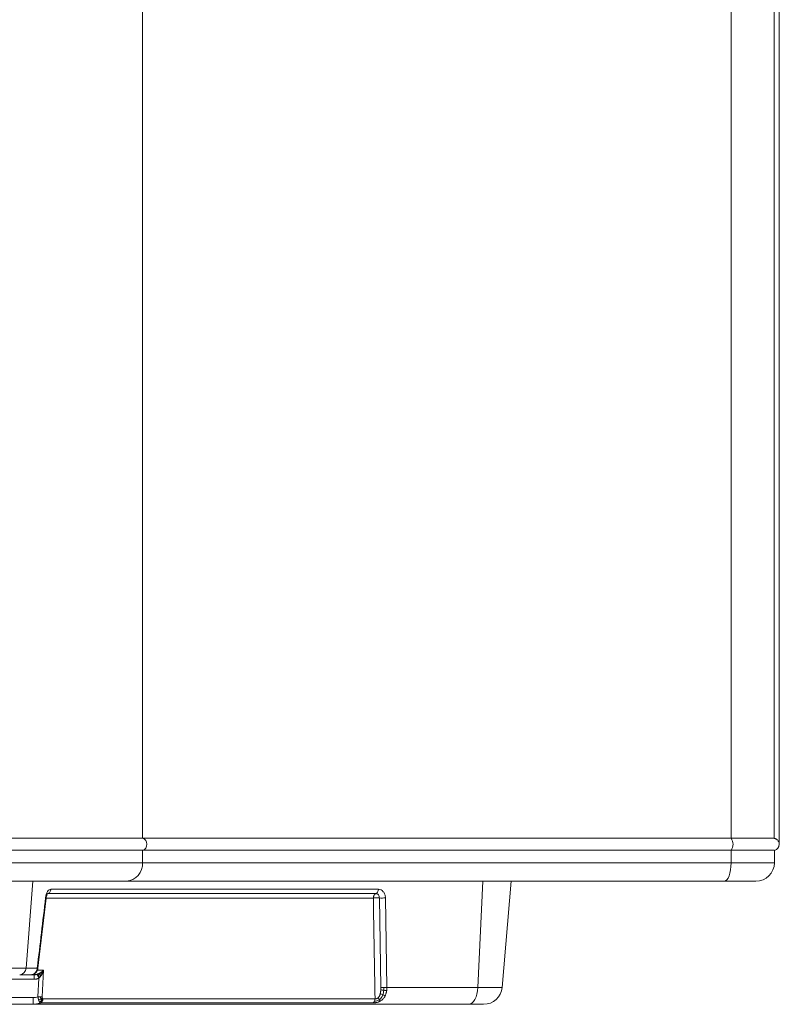
# Model space of a CAD drawing. Units: millimetres. Extents: x 487 to 3587, y 66 to 3337.
# Drawn here: x 1584 to 1893, y 1240 to 1640 of the extents above; entities that cross this region are included whole.
import ezdxf

# ---------------------------------------------------------------- set-up
doc = ezdxf.new("R2010")
doc.units = ezdxf.units.MM

msp = doc.modelspace()

# ---------------------------------------------------------------- linework, layer by layer
at = {"color": 7, "linetype": 'Continuous', "lineweight": 15}
for p, q in [((1892.99, 1304.85), (1892.99, 2002.36)), ((1634.29, 1307.3), (1634.29, 1999.91)), ((1873.39, 1999.91), (1873.39, 1307.3)), ((1890.88, 1999.91), (1890.88, 1307.3)), ((745.61, 1307.3), (1634.29, 1307.3)), ((1873.39, 1307.3), (1634.29, 1307.3)), ((1873.39, 1307.3), (1890.88, 1307.3)), ((745.61, 1302.41), (1634.29, 1302.41)), ((1634.29, 1297.35), (1634.29, 1302.41)), ((1634.29, 1302.41), (1873.39, 1302.41)), ((1873.39, 1302.41), (1873.39, 1297.35)), ((1873.39, 1302.41), (1890.99, 1302.41)), ((1890.99, 1297.35), (1890.99, 1302.41)), ((745.61, 1297.35), (1634.29, 1297.35)), ((1873.39, 1297.35), (1634.29, 1297.35)), ((1780.33, 1246.7), (1784.1, 1289.85)), ((1595.62, 1284.83), (1729.08, 1284.83)), ((1730.09, 1286.62), (1597.06, 1286.62)), ((1591.76, 1254.53), (1595.14, 1283.04)), ((1730.51, 1283.07), (1731.11, 1246.66)), ((1733.55, 1246.7), (1732.95, 1283.1)), ((1508.25, 1254.59), (1587.01, 1254.59)), ((1591.51, 1254.59), (1587.01, 1254.59)), ((1593.49, 1242.9), (1594.03, 1253.68)), ((1590.2, 1250.03), (1531.99, 1250.03)), ((1589.04, 1251.85), (1589.33, 1251.92)), ((1590.2, 1251.85), (1589.28, 1251.85)), ((1590.2, 1251.85), (1590.2, 1250.03)), ((1591.77, 1242.9), (1592.14, 1250.41)), ((1770.56, 1246.7), (1733.55, 1246.7)), ((1770.56, 1246.7), (1780.33, 1246.7)), ((1589.88, 1242.59), (1535.2, 1242.59)), ((1727.98, 1240.41), (1592.8, 1240.41)), ((1728.73, 1242.09), (1593.87, 1242.09)), ((1589.88, 1239.85), (1535.2, 1239.85))]:
    msp.add_line(p, q, dxfattribs=at)
at = {"color": 8, "linetype": 'Continuous', "lineweight": 15}
for p, q in [((1873.39, 1297.35), (1890.99, 1297.35)), ((1587.01, 1254.59), (1589.74, 1289.85)), ((1772.56, 1289.85), (1770.56, 1246.7)), ((1728.06, 1283.03), (1595.12, 1283.03)), ((1594.03, 1253.68), (1591.51, 1253.68))]:
    msp.add_line(p, q, dxfattribs=at)
at = {"color": 7, "linetype": 'Continuous', "lineweight": 15, "flags": 128}
for points in [[(1870.6, 1289.85), (1871.15, 1290), (1871.67, 1290.43), (1872.15, 1291.12), (1872.57, 1292.05), (1872.92, 1293.19), (1873.18, 1294.48), (1873.34, 1295.89), (1873.39, 1297.35)], [(1770.56, 1246.7), (1770.43, 1245.33), (1770.16, 1244.04), (1769.78, 1242.85), (1769.28, 1241.83), (1768.7, 1240.99), (1768.04, 1240.36), (1767.33, 1239.98), (1766.6, 1239.85)]]:
    msp.add_lwpolyline(points, dxfattribs=at)
at = {"color": 7, "linetype": 'Continuous', "lineweight": 15}
for centre, radius, start, end in [((1633.52, 1304.85), 2.57, 287.4067, 72.5933), ((1870.16, 1304.85), 4.05, 322.8369, 37.1631), ((1890.49, 1304.85), 2.5, 281.537, 0.1087), ((1627.2, 1296.94), 7.1, 273.7629, 3.3235), ((1883.49, 1297.35), 7.5, 270, 360), ((1584.21, 1254.66), 2.81, 273.3675, 358.7302), ((1772.86, 1247.35), 7.5, 270, 355)]:
    msp.add_arc(centre, radius, start, end, dxfattribs=at)
for points, knots in [([(1890.88, 1307.3), (1890.93, 1307.29), (1891.02, 1307.27), (1891.16, 1307.23), (1891.29, 1307.19), (1891.43, 1307.13), (1891.56, 1307.07), (1891.69, 1307), (1891.91, 1306.87), (1892.19, 1306.65), (1892.48, 1306.33), (1892.71, 1305.98), (1892.85, 1305.68), (1892.93, 1305.4), (1892.98, 1305.15), (1892.99, 1304.96), (1892.99, 1304.85)], [0, 0, 0, 0, 0.032812, 0.066382, 0.100786, 0.136098, 0.172385, 0.20971, 0.248128, 0.365668, 0.497661, 0.614177, 0.748474, 0.813187, 0.89703, 1, 1, 1, 1]), ([(752.24, 1289.85), (794.41, 1289.85), (857.44, 1289.85), (1011.67, 1289.85), (1099.96, 1289.85), (1279.94, 1289.85), (1368.24, 1289.85), (1522.46, 1289.85), (1585.49, 1289.85), (1627.67, 1289.85)], [0, 0, 0, 0, 0.25, 0.25, 0.5, 0.5, 0.75, 0.75, 1, 1, 1, 1]), ([(1627.67, 1289.85), (1653.77, 1289.85), (1688.34, 1289.85), (1771.22, 1289.85), (1818.89, 1289.85), (1870.6, 1289.85)], [0, 0, 0, 0, 0.5, 0.5, 1, 1, 1, 1]), ([(1870.6, 1289.85), (1874.41, 1289.85), (1877.67, 1289.85), (1882.26, 1289.85), (1883.49, 1289.85), (1883.49, 1289.85)], [0, 0, 0, 0, 0.5, 0.5, 1, 1, 1, 1]), ([(1597.06, 1286.62), (1596.82, 1286.62), (1596.58, 1286.54), (1596.12, 1286.19), (1595.89, 1285.94), (1595.3, 1284.97), (1595.01, 1284.06), (1594.9, 1283.1)], [0, 0, 0, 0, 0.25, 0.25, 0.5, 0.5, 1, 1, 1, 1]), ([(1595.14, 1283.02), (1595.17, 1283.22), (1595.23, 1283.61), (1595.35, 1284.08), (1595.47, 1284.41), (1595.55, 1284.62), (1595.6, 1284.73), (1595.59, 1284.76), (1595.58, 1284.76)], [0, 0, 0, 0, 0.228337, 0.430745, 0.609655, 0.768174, 0.908978, 1, 1, 1, 1]), ([(1595.62, 1284.83), (1595.99, 1284.9), (1596.34, 1285.12), (1596.86, 1285.76), (1597.02, 1286.19), (1597.06, 1286.62)], [0, 0, 0, 0, 1.339952, 1.339952, 2.679905, 2.679905, 2.679905, 2.679905]), ([(1728.06, 1283.03), (1728.07, 1283.07), (1728.07, 1283.15), (1728.08, 1283.26), (1728.1, 1283.37), (1728.12, 1283.51), (1728.17, 1283.69), (1728.23, 1283.9), (1728.31, 1284.08), (1728.4, 1284.24), (1728.5, 1284.39), (1728.61, 1284.53), (1728.74, 1284.66), (1728.9, 1284.76), (1729.02, 1284.81), (1729.08, 1284.83)], [0, 0, 0, 0, 0.045502, 0.089055, 0.130703, 0.170514, 0.263199, 0.34976, 0.43406, 0.516684, 0.599208, 0.68321, 0.77954, 0.884334, 1, 1, 1, 1]), ([(1729.08, 1284.83), (1729.34, 1284.9), (1729.59, 1285.12), (1729.95, 1285.77), (1730.07, 1286.18), (1730.09, 1286.62)], [0, 0, 0, 0, 0.5, 0.5, 1, 1, 1, 1]), ([(1729.08, 1284.83), (1729.45, 1284.83), (1729.82, 1284.64), (1730.22, 1284.16), (1730.32, 1283.97), (1730.47, 1283.54), (1730.51, 1283.3), (1730.51, 1283.07)], [0, 0, 0, 0, 0.5, 0.5, 0.75, 0.75, 1, 1, 1, 1]), ([(1732.95, 1283.1), (1732.94, 1283.58), (1732.86, 1284.05), (1732.57, 1284.9), (1732.36, 1285.29), (1731.58, 1286.26), (1730.84, 1286.62), (1730.09, 1286.62)], [0, 0, 0, 0, 0.25, 0.25, 0.5, 0.5, 1, 1, 1, 1]), ([(1730.51, 1283.07), (1730.34, 1283.08), (1730.14, 1283.09), (1729.72, 1283.1), (1729.51, 1283.1), (1729.07, 1283.1), (1728.85, 1283.09), (1728.43, 1283.06), (1728.23, 1283.05), (1728.06, 1283.03)], [0, 0, 0, 0, 0.25, 0.25, 0.5, 0.5, 0.75, 0.75, 1, 1, 1, 1]), ([(1732.95, 1283.1), (1732.6, 1283.07), (1732.17, 1283.04), (1731.29, 1283.03), (1730.86, 1283.04), (1730.51, 1283.07)], [0, 0, 0, 0, 0.5, 0.5, 1, 1, 1, 1]), ([(1589.04, 1251.85), (1589.08, 1251.86), (1589.18, 1251.86), (1589.32, 1251.87), (1589.46, 1251.9), (1589.6, 1251.94), (1589.74, 1251.98), (1589.87, 1252.04), (1590.01, 1252.11), (1590.14, 1252.19), (1590.27, 1252.28), (1590.4, 1252.37), (1590.52, 1252.48), (1590.67, 1252.62), (1590.83, 1252.81), (1591, 1253.04), (1591.15, 1253.31), (1591.28, 1253.6), (1591.39, 1253.91), (1591.47, 1254.25), (1591.5, 1254.48), (1591.51, 1254.59)], [0, 0, 0, 0, 0.040081, 0.080241, 0.120485, 0.160815, 0.201238, 0.241756, 0.282375, 0.323098, 0.363929, 0.404873, 0.445933, 0.487114, 0.554578, 0.623958, 0.695265, 0.768512, 0.84371, 0.92087, 1, 1, 1, 1]), ([(1589.34, 1251.89), (1589.52, 1251.92), (1589.88, 1251.98), (1590.52, 1252.31), (1591.15, 1252.89), (1591.6, 1253.73), (1591.71, 1254.3), (1591.76, 1254.56)], [0, 0, 0, 0, 0.157933, 0.306075, 0.573859, 0.805485, 1, 1, 1, 1]), ([(1590.2, 1251.85), (1590.27, 1251.86), (1590.4, 1251.86), (1590.6, 1251.87), (1590.79, 1251.9), (1590.96, 1251.93), (1591.12, 1251.96), (1591.27, 1252), (1591.36, 1252.03), (1591.4, 1252.05)], [0, 0, 0, 0, 0.171378, 0.333212, 0.485521, 0.628327, 0.761654, 0.885534, 1, 1, 1, 1]), ([(1591.68, 1251.47), (1591.62, 1251.61), (1591.56, 1251.74), (1591.46, 1251.94), (1591.43, 1252.01), (1591.4, 1252.05)], [0, 0, 0, 0, 0.5, 0.5, 1, 1, 1, 1]), ([(1591.79, 1252.19), (1591.83, 1252.21), (1591.91, 1252.25), (1592.03, 1252.3), (1592.15, 1252.36), (1592.27, 1252.42), (1592.35, 1252.47), (1592.39, 1252.49)], [0, 0, 0, 0, 0.186878, 0.381971, 0.58539, 0.787634, 1, 1, 1, 1]), ([(1592.01, 1251.63), (1591.95, 1251.76), (1591.9, 1251.87), (1591.83, 1252.06), (1591.8, 1252.14), (1591.79, 1252.19)], [0, 0, 0, 0, 0.5, 0.5, 1, 1, 1, 1]), ([(1592.39, 1252.49), (1592.44, 1252.51), (1592.55, 1252.57), (1592.7, 1252.66), (1592.87, 1252.77), (1593.07, 1252.9), (1593.2, 1252.99), (1593.27, 1253.05)], [0, 0, 0, 0, 0.1579545, 0.324675, 0.5002095, 0.7374076, 1, 1, 1, 1]), ([(1593.55, 1252.43), (1593.52, 1252.36), (1593.46, 1252.23), (1593.36, 1252.04), (1593.24, 1251.83), (1593.1, 1251.58), (1592.98, 1251.4), (1592.92, 1251.32)], [0, 0, 0, 0, 0.177847, 0.344408, 0.4997, 0.759733, 1, 1, 1, 1]), ([(1593.27, 1253.05), (1593.31, 1253.07), (1593.38, 1253.13), (1593.53, 1253.24), (1593.76, 1253.43), (1593.93, 1253.59), (1594.03, 1253.68)], [0, 0, 0, 0, 0.126851, 0.259238, 0.566921, 1, 1, 1, 1]), ([(1594.03, 1253.68), (1594, 1253.58), (1593.94, 1253.4), (1593.85, 1253.15), (1593.77, 1252.94), (1593.69, 1252.75), (1593.62, 1252.59), (1593.58, 1252.48), (1593.55, 1252.43)], [0, 0, 0, 0, 0.232351, 0.433259, 0.602722, 0.740741, 0.873137, 1, 1, 1, 1]), ([(1592.14, 1250.41), (1592.08, 1250.39), (1591.96, 1250.34), (1591.77, 1250.27), (1591.58, 1250.21), (1591.39, 1250.16), (1591.15, 1250.11), (1590.86, 1250.07), (1590.53, 1250.04), (1590.31, 1250.03), (1590.2, 1250.03)], [0, 0, 0, 0, 0.099104, 0.198475, 0.298285, 0.398699, 0.499882, 0.665844, 0.83232, 1, 1, 1, 1]), ([(1592.14, 1250.41), (1592.06, 1250.6), (1591.98, 1250.8), (1591.82, 1251.16), (1591.75, 1251.33), (1591.68, 1251.47)], [0, 0, 0, 0, 0.5, 0.5, 1, 1, 1, 1]), ([(1592.46, 1250.72), (1592.37, 1250.88), (1592.29, 1251.05), (1592.13, 1251.36), (1592.07, 1251.5), (1592.01, 1251.63)], [0, 0, 0, 0, 0.5, 0.5, 1, 1, 1, 1]), ([(1592.46, 1250.72), (1592.42, 1250.68), (1592.35, 1250.61), (1592.25, 1250.51), (1592.18, 1250.44), (1592.14, 1250.41), (1592.14, 1250.41)], [0, 0, 0, 0, 0.3509164, 0.6840225, 0.9997602, 1, 1, 1, 1]), ([(1592.92, 1251.32), (1592.89, 1251.27), (1592.84, 1251.19), (1592.73, 1251.04), (1592.6, 1250.89), (1592.51, 1250.77), (1592.46, 1250.72)], [0, 0, 0, 0, 0.21228, 0.414451, 0.716538, 1, 1, 1, 1]), ([(1730.19, 1242.7), (1730.22, 1242.74), (1730.28, 1242.81), (1730.35, 1242.91), (1730.43, 1243.03), (1730.53, 1243.22), (1730.66, 1243.48), (1730.79, 1243.84), (1730.86, 1244.1), (1730.89, 1244.23)], [0, 0, 0, 0, 0.075384, 0.153666, 0.235, 0.319533, 0.531805, 0.758184, 1, 1, 1, 1]), ([(1730.89, 1244.23), (1730.9, 1244.29), (1730.93, 1244.4), (1730.96, 1244.57), (1731.01, 1244.85), (1731.06, 1245.25), (1731.08, 1245.59), (1731.09, 1245.77)], [0, 0, 0, 0, 0.109748, 0.222411, 0.338057, 0.665622, 1, 1, 1, 1]), ([(1731.9, 1243.69), (1731.72, 1243.76), (1731.54, 1243.85), (1731.2, 1244.03), (1731.04, 1244.13), (1730.89, 1244.23)], [0, 0, 0, 0, 0.5, 0.5, 1, 1, 1, 1]), ([(1731.09, 1245.77), (1731.1, 1245.87), (1731.11, 1246.06), (1731.11, 1246.36), (1731.11, 1246.56), (1731.11, 1246.66)], [0, 0, 0, 0, 0.328768, 0.662009, 1, 1, 1, 1]), ([(1732.27, 1245.54), (1732.07, 1245.56), (1731.85, 1245.6), (1731.45, 1245.67), (1731.26, 1245.72), (1731.09, 1245.77)], [0, 0, 0, 0, 0.5, 0.5, 1, 1, 1, 1]), ([(1732.32, 1246.63), (1732.11, 1246.63), (1731.89, 1246.63), (1731.47, 1246.64), (1731.28, 1246.65), (1731.11, 1246.66)], [0, 0, 0, 0, 0.5, 0.5, 1, 1, 1, 1]), ([(1733.47, 1245.48), (1733.3, 1245.47), (1733.1, 1245.47), (1732.7, 1245.49), (1732.48, 1245.51), (1732.27, 1245.54)], [0, 0, 0, 0, 0.5, 0.5, 1, 1, 1, 1]), ([(1733.55, 1246.7), (1733.37, 1246.68), (1733.18, 1246.67), (1732.76, 1246.64), (1732.54, 1246.64), (1732.32, 1246.63)], [0, 0, 0, 0, 0.5, 0.5, 1, 1, 1, 1]), ([(1733.47, 1245.48), (1733.46, 1245.4), (1733.43, 1245.23), (1733.39, 1244.98), (1733.34, 1244.75), (1733.28, 1244.52), (1733.22, 1244.3), (1733.14, 1244.04), (1733.04, 1243.74), (1732.94, 1243.51), (1732.89, 1243.4)], [0, 0, 0, 0, 0.116819, 0.230367, 0.340654, 0.447692, 0.551494, 0.652076, 0.830736, 1, 1, 1, 1]), ([(1589.88, 1242.59), (1589.88, 1242.1), (1589.88, 1241.62), (1589.88, 1240.79), (1589.88, 1240.45), (1589.88, 1239.98), (1589.88, 1239.85), (1589.88, 1239.85)], [0, 0, 0, 0, 1.732162, 1.732162, 3.464325, 3.464325, 5.196487, 5.196487, 5.196487, 5.196487]), ([(1592.8, 1240.41), (1592.72, 1240.38), (1592.54, 1240.31), (1592.26, 1240.22), (1591.97, 1240.13), (1591.66, 1240.05), (1591.34, 1239.99), (1590.99, 1239.93), (1590.64, 1239.89), (1590.26, 1239.86), (1590.01, 1239.86), (1589.88, 1239.85)], [0, 0, 0, 0, 0.092588, 0.189798, 0.291635, 0.398101, 0.5092, 0.624937, 0.745314, 0.870334, 1, 1, 1, 1]), ([(1592.76, 1242.88), (1592.61, 1242.88), (1592.45, 1242.88), (1592.11, 1242.89), (1591.94, 1242.9), (1591.77, 1242.9)], [0, 0, 0, 0, 0.5, 0.5, 1, 1, 1, 1]), ([(1592.06, 1241.69), (1592.05, 1241.73), (1592.02, 1241.83), (1591.98, 1241.97), (1591.94, 1242.12), (1591.9, 1242.28), (1591.87, 1242.43), (1591.83, 1242.59), (1591.8, 1242.75), (1591.78, 1242.85), (1591.77, 1242.9)], [0, 0, 0, 0, 0.127314, 0.25404, 0.380148, 0.505603, 0.630361, 0.754375, 0.877602, 1, 1, 1, 1]), ([(1592.43, 1240.79), (1592.41, 1240.82), (1592.38, 1240.88), (1592.33, 1240.98), (1592.28, 1241.08), (1592.22, 1241.23), (1592.15, 1241.42), (1592.09, 1241.6), (1592.06, 1241.69)], [0, 0, 0, 0, 0.128808, 0.255934, 0.381369, 0.505099, 0.753481, 1, 1, 1, 1]), ([(1592.8, 1240.41), (1592.79, 1240.42), (1592.76, 1240.43), (1592.71, 1240.46), (1592.66, 1240.49), (1592.61, 1240.54), (1592.56, 1240.59), (1592.52, 1240.65), (1592.47, 1240.72), (1592.44, 1240.77), (1592.43, 1240.79)], [0, 0, 0, 0, 0.129549, 0.257829, 0.384827, 0.510526, 0.634908, 0.757955, 0.879655, 1, 1, 1, 1]), ([(1593.49, 1242.9), (1593.4, 1242.9), (1593.29, 1242.89), (1593.05, 1242.88), (1592.91, 1242.88), (1592.76, 1242.88)], [0, 0, 0, 0, 0.5, 0.5, 1, 1, 1, 1]), ([(1730.81, 1241.12), (1730.76, 1241.1), (1730.67, 1241.04), (1730.52, 1240.97), (1730.37, 1240.91), (1730.21, 1240.84), (1730.06, 1240.79), (1729.79, 1240.69), (1729.39, 1240.58), (1728.96, 1240.5), (1728.63, 1240.45), (1728.4, 1240.43), (1728.18, 1240.41), (1728.05, 1240.41), (1727.98, 1240.41)], [0, 0, 0, 0, 0.055122, 0.109599, 0.163538, 0.217048, 0.270241, 0.323231, 0.500156, 0.67193, 0.756318, 0.838619, 0.919583, 1, 1, 1, 1]), ([(1728.5, 1241.07), (1728.44, 1240.93), (1728.36, 1240.8), (1728.18, 1240.57), (1728.08, 1240.48), (1727.98, 1240.41)], [0, 0, 0, 0, 0.5, 0.5, 1, 1, 1, 1]), ([(1728.73, 1242.09), (1728.72, 1241.91), (1728.7, 1241.73), (1728.62, 1241.38), (1728.57, 1241.22), (1728.5, 1241.07)], [0, 0, 0, 0, 0.5, 0.5, 1, 1, 1, 1]), ([(1728.73, 1242.09), (1728.77, 1242.08), (1728.83, 1242.08), (1728.93, 1242.08), (1729.03, 1242.08), (1729.14, 1242.1), (1729.24, 1242.12), (1729.35, 1242.14), (1729.48, 1242.19), (1729.66, 1242.27), (1729.86, 1242.39), (1729.98, 1242.49), (1730.04, 1242.54)], [0, 0, 0, 0, 0.080907, 0.160116, 0.237755, 0.313981, 0.388988, 0.463003, 0.536291, 0.688469, 0.842037, 1, 1, 1, 1]), ([(1730.04, 1242.54), (1730.06, 1242.57), (1730.12, 1242.62), (1730.17, 1242.68), (1730.19, 1242.7)], [0, 0, 0, 0, 0.493916, 1, 1, 1, 1]), ([(1730.47, 1241.69), (1730.4, 1241.81), (1730.33, 1241.95), (1730.18, 1242.24), (1730.11, 1242.39), (1730.04, 1242.54)], [0, 0, 0, 0, 0.5, 0.5, 1, 1, 1, 1]), ([(1730.81, 1241.12), (1730.77, 1241.18), (1730.71, 1241.26), (1730.6, 1241.46), (1730.53, 1241.57), (1730.47, 1241.69)], [0, 0, 0, 0, 0.5, 0.5, 1, 1, 1, 1]), ([(1732.89, 1243.4), (1732.87, 1243.35), (1732.82, 1243.24), (1732.74, 1243.09), (1732.58, 1242.8), (1732.32, 1242.41), (1731.91, 1241.94), (1731.47, 1241.54), (1731.11, 1241.29), (1730.89, 1241.16), (1730.84, 1241.14), (1730.81, 1241.12)], [0, 0, 0, 0, 0.057905, 0.114073, 0.168523, 0.374087, 0.567399, 0.764924, 0.946839, 0.973518, 1, 1, 1, 1]), ([(1732.89, 1243.4), (1732.75, 1243.42), (1732.59, 1243.46), (1732.25, 1243.56), (1732.07, 1243.62), (1731.9, 1243.69)], [0, 0, 0, 0, 0.5, 0.5, 1, 1, 1, 1])]:
    msp.add_open_spline(points, degree=3, knots=knots, dxfattribs=at)
for points in [[(1594.9, 1283.1), (1593.77, 1273.6), (1592.64, 1264.1), (1591.51, 1254.59)], [(1728.06, 1283.03), (1728.28, 1269.38), (1728.51, 1255.73), (1728.73, 1242.09)], [(1591.79, 1252.19), (1591.66, 1252.14), (1591.53, 1252.09), (1591.4, 1252.05)], [(1592.55, 1251.98), (1592.37, 1251.85), (1592.19, 1251.73), (1592.01, 1251.63)], [(1592.55, 1251.98), (1592.46, 1252.18), (1592.41, 1252.36), (1592.39, 1252.49)], [(1593.37, 1252.75), (1593.13, 1252.47), (1592.84, 1252.2), (1592.55, 1251.98)], [(1592.92, 1251.32), (1592.77, 1251.55), (1592.64, 1251.79), (1592.55, 1251.98)], [(1593.37, 1252.75), (1593.33, 1252.85), (1593.29, 1252.95), (1593.27, 1253.05)], [(1594.03, 1253.68), (1593.85, 1253.36), (1593.63, 1253.04), (1593.37, 1252.75)], [(1593.55, 1252.43), (1593.48, 1252.54), (1593.42, 1252.65), (1593.37, 1252.75)], [(1584.37, 1251.85), (1585.93, 1251.85), (1587.43, 1251.85), (1589.04, 1251.85)], [(1592.01, 1251.63), (1591.89, 1251.57), (1591.79, 1251.51), (1591.68, 1251.47)], [(1731.9, 1243.69), (1732.09, 1244.25), (1732.21, 1244.88), (1732.27, 1245.54)], [(1732.27, 1245.54), (1732.31, 1245.9), (1732.32, 1246.26), (1732.32, 1246.63)], [(1733.47, 1245.48), (1733.52, 1245.88), (1733.55, 1246.29), (1733.55, 1246.7)], [(1591.77, 1242.9), (1591.16, 1242.7), (1590.51, 1242.59), (1589.88, 1242.59)], [(1592.91, 1242.01), (1592.66, 1241.88), (1592.36, 1241.76), (1592.06, 1241.69)], [(1593.19, 1241.38), (1592.98, 1241.14), (1592.71, 1240.93), (1592.43, 1240.79)], [(1592.91, 1242.01), (1592.84, 1242.28), (1592.79, 1242.58), (1592.76, 1242.88)], [(1593.54, 1241.07), (1593.35, 1240.78), (1593.1, 1240.55), (1592.8, 1240.41)], [(1593.52, 1242.48), (1593.38, 1242.31), (1593.16, 1242.15), (1592.91, 1242.01)], [(1593.19, 1241.38), (1593.08, 1241.53), (1592.99, 1241.75), (1592.91, 1242.01)], [(1593.66, 1242.19), (1593.57, 1241.9), (1593.4, 1241.61), (1593.19, 1241.38)], [(1593.54, 1241.07), (1593.42, 1241.11), (1593.3, 1241.21), (1593.19, 1241.38)], [(1593.52, 1242.48), (1593.49, 1242.6), (1593.48, 1242.75), (1593.49, 1242.9)], [(1593.66, 1242.19), (1593.6, 1242.25), (1593.55, 1242.35), (1593.52, 1242.48)], [(1593.87, 1242.09), (1593.84, 1241.72), (1593.73, 1241.37), (1593.54, 1241.07)], [(1593.87, 1242.09), (1593.8, 1242.09), (1593.72, 1242.12), (1593.66, 1242.19)], [(1728.5, 1241.07), (1729.03, 1241.06), (1729.78, 1241.22), (1730.47, 1241.69)], [(1730.47, 1241.69), (1731.08, 1242.12), (1731.59, 1242.83), (1731.9, 1243.69)], [(1589.88, 1239.85), (1633.09, 1239.85), (1693.75, 1239.85), (1766.6, 1239.85)], [(1766.6, 1239.85), (1770.49, 1239.85), (1772.86, 1239.85), (1772.86, 1239.85)]]:
    msp.add_open_spline(points, degree=3, dxfattribs=at)
at = {"color": 8, "linetype": 'Continuous', "lineweight": 15}
for points, knots in [([(1595.12, 1283.04), (1595.12, 1283.05), (1595.14, 1283.06), (1594.99, 1283.09), (1594.9, 1283.1)], [0, 0, 0, 0, 0.3570365, 1, 1, 1, 1]), ([(1591.51, 1254.59), (1591.61, 1254.58), (1591.75, 1254.55), (1591.74, 1254.54), (1591.73, 1254.54)], [0, 0, 0, 0, 0.650258, 1, 1, 1, 1])]:
    msp.add_open_spline(points, degree=3, knots=knots, dxfattribs=at)

doc.saveas('drawing.dxf')
